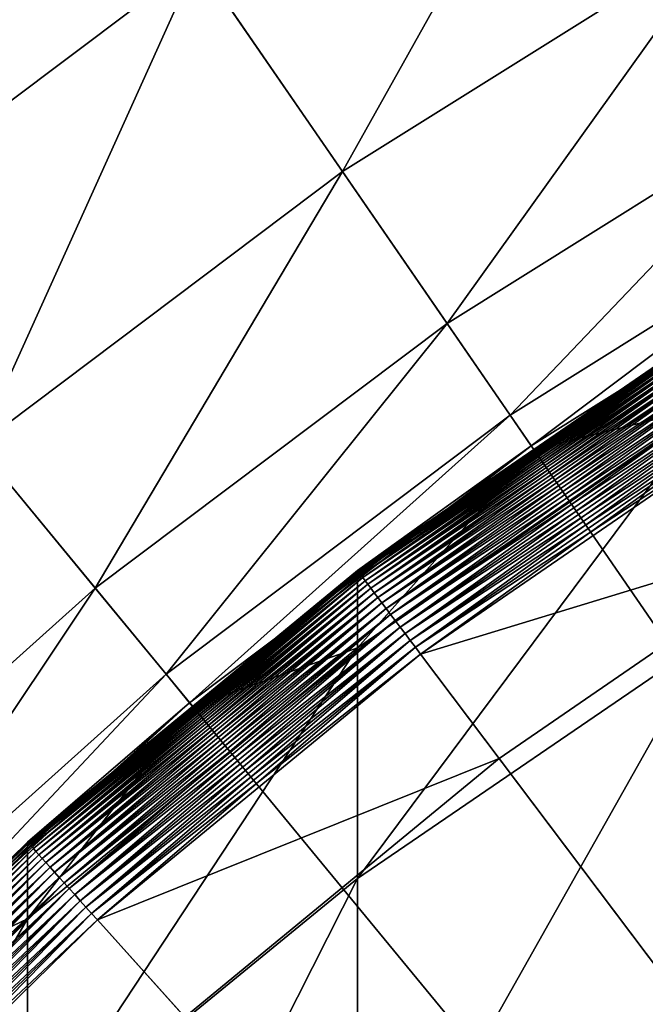
# Model space of a CAD drawing. Extents: x -30 to 73, y -210 to 30.
# Drawn here: x -6 to -5, y 7 to 9 of the extents above; entities that cross this region are included whole.
import ezdxf

# ---------------------------------------------------------------- set-up
doc = ezdxf.new("R2010")
doc.units = 0
doc.header["$MEASUREMENT"] = 0
doc.layers.add('L1', color=7, linetype='Continuous')
doc.layers.add('L4', color=7, linetype='Continuous')

msp = doc.modelspace()

# ---------------------------------------------------------------- linework, layer by layer
at = {"layer": 'L1', "color": 7}
for points in [[(-5.715018, 7.587858, 226.3835), (-5.378682, 7.820021, 226.4), (-5.041573, 8.05106, 226.3835)], [(-5.041573, 8.05106, 226.3835), (-5.713787, 7.586225, 226.3671), (-5.715018, 7.587858, 226.3835)], [(-5.041573, 8.05106, 226.3835), (-5.040488, 8.049327, 226.3671), (-5.713787, 7.586225, 226.3671)], [(-5.040488, 8.049327, 226.3671), (-5.711747, 7.583516, 226.3509), (-5.713787, 7.586225, 226.3671)], [(-5.040488, 8.049327, 226.3671), (-5.038687, 8.046452, 226.3509), (-5.711747, 7.583516, 226.3509)], [(-5.038687, 8.046452, 226.3509), (-5.708909, 7.579748, 226.3351), (-5.711747, 7.583516, 226.3509)], [(-5.038687, 8.046452, 226.3509), (-5.036184, 8.042455, 226.3351), (-5.708909, 7.579748, 226.3351)], [(-5.041935, 7.903558, 309.855), (-5.041935, 8.051638, 304.2), (-5.378682, 7.820021, 304.2)], [(-5.041935, 8.051638, 304.2), (-5.041935, 8.051638, 226.4), (-5.378682, 7.820021, 304.2)], [(-5.378682, 7.820021, 304.2), (-5.041935, 8.051638, 226.4), (-5.378682, 7.820021, 226.4)], [(-5.378682, 7.820021, 226.4), (-5.041935, 8.051638, 226.4), (-5.041573, 8.05106, 226.3835)], [(-5.036184, 8.042455, 226.3351), (-5.705294, 7.574948, 226.3197), (-5.708909, 7.579748, 226.3351)], [(-5.036184, 8.042455, 226.3351), (-5.032995, 8.037361, 226.3197), (-5.705294, 7.574948, 226.3197)], [(-5.032995, 8.037361, 226.3197), (-5.700926, 7.569149, 226.3048), (-5.705294, 7.574948, 226.3197)], [(-5.032995, 8.037361, 226.3197), (-5.029142, 8.031209, 226.3048), (-5.700926, 7.569149, 226.3048)], [(-5.029142, 8.031209, 226.3048), (-5.695836, 7.562391, 226.2906), (-5.700926, 7.569149, 226.3048)], [(-5.029142, 8.031209, 226.3048), (-5.024652, 8.024037, 226.2906), (-5.695836, 7.562391, 226.2906)], [(-5.024652, 8.024037, 226.2906), (-5.690057, 7.554718, 226.2772), (-5.695836, 7.562391, 226.2906)], [(-5.024652, 8.024037, 226.2906), (-5.019553, 8.015896, 226.2772), (-5.690057, 7.554718, 226.2772)], [(-5.019553, 8.015896, 226.2772), (-5.68363, 7.546185, 226.2645), (-5.690057, 7.554718, 226.2772)], [(-5.019553, 8.015896, 226.2772), (-5.013884, 8.006842, 226.2645), (-5.68363, 7.546185, 226.2645)], [(-5.013884, 8.006842, 226.2645), (-5.676597, 7.536848, 226.2529), (-5.68363, 7.546185, 226.2645)], [(-5.013884, 8.006842, 226.2645), (-5.00768, 7.996935, 226.2529), (-5.676597, 7.536848, 226.2529)], [(-5.00768, 7.996935, 226.2529), (-5.669009, 7.526772, 226.2422), (-5.676597, 7.536848, 226.2529)], [(-5.00768, 7.996935, 226.2529), (-5.000986, 7.986245, 226.2422), (-5.669009, 7.526772, 226.2422)], [(-5.000986, 7.986245, 226.2422), (-5.660915, 7.516026, 226.2326), (-5.669009, 7.526772, 226.2422)], [(-5.000986, 7.986245, 226.2422), (-4.993846, 7.974843, 226.2326), (-5.660915, 7.516026, 226.2326)], [(-4.993846, 7.974843, 226.2326), (-5.652372, 7.504683, 226.2241), (-5.660915, 7.516026, 226.2326)], [(-4.993846, 7.974843, 226.2326), (-4.986309, 7.962808, 226.2241), (-5.652372, 7.504683, 226.2241)], [(-4.986309, 7.962808, 226.2241), (-5.643438, 7.492821, 226.2169), (-5.652372, 7.504683, 226.2241)], [(-4.986309, 7.962808, 226.2241), (-4.978428, 7.950221, 226.2169), (-5.643438, 7.492821, 226.2169)], [(-4.978428, 7.950221, 226.2169), (-5.634173, 7.480521, 226.2108), (-5.643438, 7.492821, 226.2169)], [(-4.978428, 7.950221, 226.2169), (-4.970255, 7.93717, 226.2108), (-5.634173, 7.480521, 226.2108)], [(-4.970255, 7.93717, 226.2108), (-5.624642, 7.467866, 226.2061), (-5.634173, 7.480521, 226.2108)], [(-4.970255, 7.93717, 226.2108), (-4.961847, 7.923743, 226.2061), (-5.624642, 7.467866, 226.2061)], [(-4.961847, 7.923743, 226.2061), (-5.614908, 7.454943, 226.2027), (-5.624642, 7.467866, 226.2061)], [(-4.961847, 7.923743, 226.2061), (-4.953261, 7.910031, 226.2027), (-5.614908, 7.454943, 226.2027)], [(-5.041935, 7.903558, 309.855), (-5.378682, 7.820021, 304.2), (-5.715428, 7.440958, 309.8308)], [(-5.041935, 7.459721, 315.4945), (-5.041935, 7.903558, 309.855), (-5.715428, 6.999024, 315.446)], [(-5.715428, 6.999024, 315.446), (-5.041935, 7.903558, 309.855), (-5.715428, 7.440958, 309.8308)], [(-4.953261, 7.910031, 226.2027), (-5.60504, 7.441841, 226.2007), (-5.614908, 7.454943, 226.2027)], [(-4.953261, 7.910031, 226.2027), (-4.944555, 7.896128, 226.2007), (-5.60504, 7.441841, 226.2007)], [(-4.944555, 7.896128, 226.2007), (-5.595104, 7.428648, 226.2), (-5.60504, 7.441841, 226.2007)], [(-4.944555, 7.896128, 226.2007), (-4.935789, 7.88213, 226.2), (-5.595104, 7.428648, 226.2)], [(-4.803107, 7.670245, 226.2), (-5.595104, 7.428648, 226.2), (-4.935789, 7.88213, 226.2)], [(-5.378682, 7.820021, 304.2), (-5.715428, 7.588404, 304.2), (-5.715428, 7.440958, 309.8308)], [(-5.378682, 7.820021, 304.2), (-5.378682, 7.820021, 226.4), (-5.715428, 7.588404, 304.2)], [(-5.715428, 7.588404, 304.2), (-5.378682, 7.820021, 226.4), (-5.715428, 7.588404, 226.4)], [(-5.715018, 7.587858, 226.3835), (-5.715428, 7.588404, 226.4), (-5.378682, 7.820021, 226.4)], [(-5.444698, 7.228953, 226.2), (-5.595104, 7.428648, 226.2), (-4.803107, 7.670245, 226.2)], [(-4.803107, 7.670245, 226.2), (-4.803107, 7.670245, 224.2), (-5.444698, 7.228953, 224.2)], [(-4.803107, 7.670245, 226.2), (-5.444698, 7.228953, 224.2), (-5.444698, 7.228953, 226.2)], [(0, 0, 224.2), (-5.444698, 7.228953, 224.2), (-4.803107, 7.670245, 224.2)], [(-6.34615, 7.068479, 226.3835), (-6.031018, 7.328696, 226.4), (-5.715018, 7.587858, 226.3835)], [(-5.715018, 7.587858, 226.3835), (-6.344785, 7.066958, 226.3671), (-6.34615, 7.068479, 226.3835)], [(-5.715018, 7.587858, 226.3835), (-5.713787, 7.586225, 226.3671), (-6.344785, 7.066958, 226.3671)], [(-5.713787, 7.586225, 226.3671), (-6.342518, 7.064434, 226.3509), (-6.344785, 7.066958, 226.3671)], [(-5.713787, 7.586225, 226.3671), (-5.711747, 7.583516, 226.3509), (-6.342518, 7.064434, 226.3509)], [(-5.711747, 7.583516, 226.3509), (-6.339367, 7.060924, 226.3351), (-6.342518, 7.064434, 226.3509)], [(-5.711747, 7.583516, 226.3509), (-5.708909, 7.579748, 226.3351), (-6.339367, 7.060924, 226.3351)], [(-5.708909, 7.579748, 226.3351), (-6.335353, 7.056453, 226.3197), (-6.339367, 7.060924, 226.3351)], [(-5.708909, 7.579748, 226.3351), (-5.705294, 7.574948, 226.3197), (-6.335353, 7.056453, 226.3197)], [(-5.705294, 7.574948, 226.3197), (-6.330503, 7.051051, 226.3048), (-6.335353, 7.056453, 226.3197)], [(-5.705294, 7.574948, 226.3197), (-5.700926, 7.569149, 226.3048), (-6.330503, 7.051051, 226.3048)], [(-5.715428, 7.440958, 309.8308), (-5.715428, 7.588404, 304.2), (-6.031018, 7.328696, 304.2)], [(-5.715428, 7.588404, 304.2), (-5.715428, 7.588404, 226.4), (-6.031018, 7.328696, 304.2)], [(-6.031018, 7.328696, 304.2), (-5.715428, 7.588404, 226.4), (-6.031018, 7.328696, 226.4)], [(-6.031018, 7.328696, 226.4), (-5.715428, 7.588404, 226.4), (-5.715018, 7.587858, 226.3835)], [(-5.700926, 7.569149, 226.3048), (-6.32485, 7.044754, 226.2906), (-6.330503, 7.051051, 226.3048)], [(-5.700926, 7.569149, 226.3048), (-5.695836, 7.562391, 226.2906), (-6.32485, 7.044754, 226.2906)], [(-5.695836, 7.562391, 226.2906), (-6.318433, 7.037607, 226.2772), (-6.32485, 7.044754, 226.2906)], [(-5.695836, 7.562391, 226.2906), (-5.690057, 7.554718, 226.2772), (-6.318433, 7.037607, 226.2772)], [(-5.690057, 7.554718, 226.2772), (-6.311296, 7.029658, 226.2645), (-6.318433, 7.037607, 226.2772)], [(-5.690057, 7.554718, 226.2772), (-5.68363, 7.546185, 226.2645), (-6.311296, 7.029658, 226.2645)], [(-5.68363, 7.546185, 226.2645), (-6.303487, 7.02096, 226.2529), (-6.311296, 7.029658, 226.2645)], [(-5.68363, 7.546185, 226.2645), (-5.676597, 7.536848, 226.2529), (-6.303487, 7.02096, 226.2529)], [(-5.676597, 7.536848, 226.2529), (-6.295061, 7.011574, 226.2422), (-6.303487, 7.02096, 226.2529)], [(-5.676597, 7.536848, 226.2529), (-5.669009, 7.526772, 226.2422), (-6.295061, 7.011574, 226.2422)], [(-5.669009, 7.526772, 226.2422), (-6.286073, 7.001564, 226.2326), (-6.295061, 7.011574, 226.2422)], [(-5.669009, 7.526772, 226.2422), (-5.660915, 7.516026, 226.2326), (-6.286073, 7.001564, 226.2326)], [(-5.660915, 7.516026, 226.2326), (-6.276587, 6.990998, 226.2241), (-6.286073, 7.001564, 226.2326)], [(-5.660915, 7.516026, 226.2326), (-5.652372, 7.504683, 226.2241), (-6.276587, 6.990998, 226.2241)], [(-5.652372, 7.504683, 226.2241), (-6.266666, 6.979947, 226.2169), (-6.276587, 6.990998, 226.2241)], [(-5.652372, 7.504683, 226.2241), (-5.643438, 7.492821, 226.2169), (-6.266666, 6.979947, 226.2169)], [(-5.643438, 7.492821, 226.2169), (-6.256378, 6.968488, 226.2108), (-6.266666, 6.979947, 226.2169)], [(-5.643438, 7.492821, 226.2169), (-5.634173, 7.480521, 226.2108), (-6.256378, 6.968488, 226.2108)], [(-5.634173, 7.480521, 226.2108), (-6.245794, 6.9567, 226.2061), (-6.256378, 6.968488, 226.2108)], [(-5.634173, 7.480521, 226.2108), (-5.624642, 7.467866, 226.2061), (-6.245794, 6.9567, 226.2061)], [(-5.624642, 7.467866, 226.2061), (-6.234986, 6.944662, 226.2027), (-6.245794, 6.9567, 226.2061)], [(-5.624642, 7.467866, 226.2061), (-5.614908, 7.454943, 226.2027), (-6.234986, 6.944662, 226.2027)], [(-5.614908, 7.454943, 226.2027), (-6.224027, 6.932456, 226.2007), (-6.234986, 6.944662, 226.2027)], [(-5.614908, 7.454943, 226.2027), (-5.60504, 7.441841, 226.2007), (-6.224027, 6.932456, 226.2007)], [(-5.60504, 7.441841, 226.2007), (-6.212994, 6.920167, 226.2), (-6.224027, 6.932456, 226.2007)], [(-5.60504, 7.441841, 226.2007), (-5.595104, 7.428648, 226.2), (-6.212994, 6.920167, 226.2)], [(-5.041935, 6.721344, 321.103), (-5.041935, 7.459721, 315.4945), (-5.715428, 6.263812, 321.0305)], [(-5.715428, 6.263812, 321.0305), (-5.041935, 7.459721, 315.4945), (-5.715428, 6.999024, 315.446)], [(-5.715428, 7.440958, 309.8308), (-6.031018, 7.328696, 304.2), (-6.346607, 6.922253, 309.8036)], [(-5.715428, 6.999024, 315.446), (-5.715428, 7.440958, 309.8308), (-6.346607, 6.482452, 315.3917)], [(-6.346607, 6.482452, 315.3917), (-5.715428, 7.440958, 309.8308), (-6.346607, 6.922253, 309.8036)], [(-5.444698, 7.228953, 226.2), (-6.212994, 6.920167, 226.2), (-5.595104, 7.428648, 226.2)], [(-6.031018, 7.328696, 304.2), (-6.346607, 7.068987, 304.2), (-6.346607, 6.922253, 309.8036)], [(-6.031018, 7.328696, 304.2), (-6.031018, 7.328696, 226.4), (-6.346607, 7.068987, 304.2)], [(-6.346607, 7.068987, 304.2), (-6.031018, 7.328696, 226.4), (-6.346607, 7.068987, 226.4)], [(-6.34615, 7.068479, 226.3835), (-6.346607, 7.068987, 226.4), (-6.031018, 7.328696, 226.4)], [(-6.045978, 6.734141, 226.2), (-6.212994, 6.920167, 226.2), (-5.444698, 7.228953, 226.2)], [(-5.444698, 7.228953, 226.2), (-5.444698, 7.228953, 224.2), (-6.045978, 6.734141, 224.2)], [(-5.444698, 7.228953, 226.2), (-6.045978, 6.734141, 224.2), (-6.045978, 6.734141, 226.2)], [(0, 0, 224.2), (-6.045978, 6.734141, 224.2), (-5.444698, 7.228953, 224.2)], [(-6.930298, 6.496768, 226.3835), (-6.638702, 6.783111, 226.4), (-6.34615, 7.068479, 226.3835)], [(-6.34615, 7.068479, 226.3835), (-6.928807, 6.495369, 226.3671), (-6.930298, 6.496768, 226.3835)], [(-6.34615, 7.068479, 226.3835), (-6.344785, 7.066958, 226.3671), (-6.928807, 6.495369, 226.3671)], [(-6.344785, 7.066958, 226.3671), (-6.926332, 6.493049, 226.3509), (-6.928807, 6.495369, 226.3671)], [(-6.344785, 7.066958, 226.3671), (-6.342518, 7.064434, 226.3509), (-6.926332, 6.493049, 226.3509)], [(-6.346607, 6.922253, 309.8036), (-6.346607, 7.068987, 304.2), (-6.638702, 6.783111, 304.2)], [(-6.346607, 7.068987, 304.2), (-6.346607, 7.068987, 226.4), (-6.638702, 6.783111, 304.2)], [(-6.638702, 6.783111, 304.2), (-6.346607, 7.068987, 226.4), (-6.638702, 6.783111, 226.4)], [(-6.638702, 6.783111, 226.4), (-6.346607, 7.068987, 226.4), (-6.34615, 7.068479, 226.3835)], [(-6.342518, 7.064434, 226.3509), (-6.922891, 6.489823, 226.3351), (-6.926332, 6.493049, 226.3509)], [(-6.342518, 7.064434, 226.3509), (-6.339367, 7.060924, 226.3351), (-6.922891, 6.489823, 226.3351)], [(-6.339367, 7.060924, 226.3351), (-6.918507, 6.485714, 226.3197), (-6.922891, 6.489823, 226.3351)], [(-6.339367, 7.060924, 226.3351), (-6.335353, 7.056453, 226.3197), (-6.918507, 6.485714, 226.3197)], [(-6.335353, 7.056453, 226.3197), (-6.913211, 6.480748, 226.3048), (-6.918507, 6.485714, 226.3197)], [(-6.335353, 7.056453, 226.3197), (-6.330503, 7.051051, 226.3048), (-6.913211, 6.480748, 226.3048)], [(-6.330503, 7.051051, 226.3048), (-6.907037, 6.474962, 226.2906), (-6.913211, 6.480748, 226.3048)], [(-6.330503, 7.051051, 226.3048), (-6.32485, 7.044754, 226.2906), (-6.907037, 6.474962, 226.2906)], [(-6.32485, 7.044754, 226.2906), (-6.90003, 6.468392, 226.2772), (-6.907037, 6.474962, 226.2906)], [(-6.32485, 7.044754, 226.2906), (-6.318433, 7.037607, 226.2772), (-6.90003, 6.468392, 226.2772)], [(-6.318433, 7.037607, 226.2772), (-6.892236, 6.461086, 226.2645), (-6.90003, 6.468392, 226.2772)], [(-6.318433, 7.037607, 226.2772), (-6.311296, 7.029658, 226.2645), (-6.892236, 6.461086, 226.2645)], [(-6.311296, 7.029658, 226.2645), (-6.883708, 6.453092, 226.2529), (-6.892236, 6.461086, 226.2645)], [(-6.311296, 7.029658, 226.2645), (-6.303487, 7.02096, 226.2529), (-6.883708, 6.453092, 226.2529)], [(-6.303487, 7.02096, 226.2529), (-6.874506, 6.444465, 226.2422), (-6.883708, 6.453092, 226.2529)], [(-6.303487, 7.02096, 226.2529), (-6.295061, 7.011574, 226.2422), (-6.874506, 6.444465, 226.2422)], [(-6.295061, 7.011574, 226.2422), (-6.864691, 6.435264, 226.2326), (-6.874506, 6.444465, 226.2422)], [(-6.295061, 7.011574, 226.2422), (-6.286073, 7.001564, 226.2326), (-6.864691, 6.435264, 226.2326)], [(-6.286073, 7.001564, 226.2326), (-6.854332, 6.425553, 226.2241), (-6.864691, 6.435264, 226.2326)], [(-6.286073, 7.001564, 226.2326), (-6.276587, 6.990998, 226.2241), (-6.854332, 6.425553, 226.2241)], [(-6.276587, 6.990998, 226.2241), (-6.843497, 6.415396, 226.2169), (-6.854332, 6.425553, 226.2241)], [(-6.276587, 6.990998, 226.2241), (-6.266666, 6.979947, 226.2169), (-6.843497, 6.415396, 226.2169)], [(-5.715428, 6.263812, 321.0305), (-5.715428, 6.999024, 315.446), (-6.346607, 5.750791, 320.9493)], [(-6.346607, 5.750791, 320.9493), (-5.715428, 6.999024, 315.446), (-6.346607, 6.482452, 315.3917)], [(-6.266666, 6.979947, 226.2169), (-6.832263, 6.404864, 226.2108), (-6.843497, 6.415396, 226.2169)], [(-6.266666, 6.979947, 226.2169), (-6.256378, 6.968488, 226.2108), (-6.832263, 6.404864, 226.2108)], [(-6.256378, 6.968488, 226.2108), (-6.820704, 6.394029, 226.2061), (-6.832263, 6.404864, 226.2108)], [(-6.256378, 6.968488, 226.2108), (-6.245794, 6.9567, 226.2061), (-6.820704, 6.394029, 226.2061)], [(-6.245794, 6.9567, 226.2061), (-6.808902, 6.382965, 226.2027), (-6.820704, 6.394029, 226.2061)], [(-6.245794, 6.9567, 226.2061), (-6.234986, 6.944662, 226.2027), (-6.808902, 6.382965, 226.2027)], [(-6.234986, 6.944662, 226.2027), (-6.796935, 6.371746, 226.2007), (-6.808902, 6.382965, 226.2027)], [(-6.234986, 6.944662, 226.2027), (-6.224027, 6.932456, 226.2007), (-6.796935, 6.371746, 226.2007)], [(-6.346607, 6.922253, 309.8036), (-6.638702, 6.783111, 304.2), (-6.930797, 6.351284, 309.7736)], [(-6.346607, 6.482452, 315.3917), (-6.346607, 6.922253, 309.8036), (-6.930797, 5.913831, 315.332)], [(-6.930797, 5.913831, 315.332), (-6.346607, 6.922253, 309.8036), (-6.930797, 6.351284, 309.7736)], [(-6.224027, 6.932456, 226.2007), (-6.784885, 6.360451, 226.2), (-6.796935, 6.371746, 226.2007)], [(-6.224027, 6.932456, 226.2007), (-6.212994, 6.920167, 226.2), (-6.784885, 6.360451, 226.2)], [(-6.045978, 6.734141, 226.2), (-6.784885, 6.360451, 226.2), (-6.212994, 6.920167, 226.2)]]:
    msp.add_3dface(points, dxfattribs=at)
at = {"layer": 'L4', "color": 7}
for points in [[(-7.660599, 29.00543), (-5.138794, 29.5566), (0, 0)], [(0, 0), (-10.12569, 28.23952), (-7.660599, 29.00543)], [(0, 0), (-12.51581, 27.26453), (-10.12569, 28.23952)], [(-14.81327, 26.08768), (-12.51581, 27.26453), (0, 0)], [(0, 0), (-17.00105, 24.71769), (-14.81327, 26.08768)], [(0, 0), (-19.06297, 23.1647), (-17.00105, 24.71769)], [(-20.98375, 21.4402), (-19.06297, 23.1647), (0, 0)], [(0, 0), (-22.74917, 19.55697), (-20.98375, 21.4402)], [(0, 0), (-24.34617, 17.52895), (-22.74917, 19.55697)], [(-25.76292, 15.37114), (-24.34617, 17.52895), (0, 0)], [(0, 0), (-26.98893, 13.09954), (-25.76292, 15.37114)], [(0, 0), (-28.01512, 10.73095), (-26.98893, 13.09954)], [(-28.83389, 8.282909), (-28.01512, 10.73095), (0, 0)], [(-6.376398, 9.270593, 216.4222), (-6.752931, 8.205941, 217.9659), (-6.02251, 8.756078, 217.9659)], [(-6.02251, 8.756078, 217.9659), (-5.744551, 8.351956, 219.5573), (-5.247502, 9.241388, 217.9659)], [(-5.247502, 9.241388, 217.9659), (-5.744551, 8.351956, 219.5573), (-5.005312, 8.814868, 219.5573)], [(-5.744551, 8.351956, 219.5573), (-5.544549, 8.061173, 221.1847), (-5.005312, 8.814868, 219.5573)], [(-5.005312, 8.814868, 219.5573), (-5.544549, 8.061173, 221.1847), (-4.831047, 8.507969, 221.1847)], [(-6.752931, 8.205941, 217.9659), (-6.44126, 7.827209, 219.5573), (-6.02251, 8.756078, 217.9659)], [(-6.02251, 8.756078, 217.9659), (-6.44126, 7.827209, 219.5573), (-5.744551, 8.351956, 219.5573)], [(-5.544549, 8.061173, 221.1847), (-5.423961, 7.885852, 222.8363), (-4.831047, 8.507969, 221.1847)], [(-4.831047, 8.507969, 221.1847), (-5.423961, 7.885852, 222.8363), (-4.725976, 8.322929, 222.8363)], [(-6.44126, 7.827209, 219.5573), (-6.217001, 7.554696, 221.1847), (-5.744551, 8.351956, 219.5573)], [(-5.744551, 8.351956, 219.5573), (-6.217001, 7.554696, 221.1847), (-5.544549, 8.061173, 221.1847)], [(-5.423961, 7.885852, 222.8363), (-5.383667, 7.827269, 224.5), (-4.725976, 8.322929, 222.8363)], [(-4.725976, 8.322929, 222.8363), (-5.383667, 7.827269, 224.5), (-4.690868, 8.261099, 224.5)], [(0, 0), (-29.43919, 5.773548), (-28.83389, 8.282909)], [(-4.690868, 8.261099, 224.5), (-5.383667, 7.827269, 224.5), (-5.378682, 7.820021, 224.8)], [(-5.378682, 7.820021, 224.8), (-5.041935, 8.051638, 224.8), (-4.690868, 8.261099, 224.5)], [(-6.217001, 7.554696, 221.1847), (-6.081788, 7.39039, 222.8363), (-5.544549, 8.061173, 221.1847)], [(-5.544549, 8.061173, 221.1847), (-6.081788, 7.39039, 222.8363), (-5.423961, 7.885852, 222.8363)], [(-5.715018, 7.587858, 224.8165), (-5.040488, 8.049327, 224.8329), (-5.041573, 8.05106, 224.8165)], [(-5.715018, 7.587858, 224.8165), (-5.041573, 8.05106, 224.8165), (-5.378682, 7.820021, 224.8)], [(-5.713787, 7.586225, 224.8329), (-5.040488, 8.049327, 224.8329), (-5.715018, 7.587858, 224.8165)], [(-5.713787, 7.586225, 224.8329), (-5.038687, 8.046452, 224.8491), (-5.040488, 8.049327, 224.8329)], [(-5.711747, 7.583516, 224.8491), (-5.038687, 8.046452, 224.8491), (-5.713787, 7.586225, 224.8329)], [(-5.711747, 7.583516, 224.8491), (-5.036184, 8.042455, 224.8649), (-5.038687, 8.046452, 224.8491)], [(-5.378682, 7.820021, 224.8), (-5.041573, 8.05106, 224.8165), (-5.041935, 8.051638, 224.8)], [(-5.708909, 7.579748, 224.8649), (-5.036184, 8.042455, 224.8649), (-5.711747, 7.583516, 224.8491)], [(-5.708909, 7.579748, 224.8649), (-5.032995, 8.037361, 224.8803), (-5.036184, 8.042455, 224.8649)], [(-5.705294, 7.574948, 224.8803), (-5.032995, 8.037361, 224.8803), (-5.708909, 7.579748, 224.8649)], [(-5.705294, 7.574948, 224.8803), (-5.029142, 8.031209, 224.8952), (-5.032995, 8.037361, 224.8803)], [(-5.700926, 7.569149, 224.8952), (-5.029142, 8.031209, 224.8952), (-5.705294, 7.574948, 224.8803)], [(-5.700926, 7.569149, 224.8952), (-5.024652, 8.024037, 224.9094), (-5.029142, 8.031209, 224.8952)], [(-5.695836, 7.562391, 224.9094), (-5.024652, 8.024037, 224.9094), (-5.700926, 7.569149, 224.8952)], [(-5.695836, 7.562391, 224.9094), (-5.019553, 8.015896, 224.9228), (-5.024652, 8.024037, 224.9094)], [(-5.690057, 7.554718, 224.9228), (-5.019553, 8.015896, 224.9228), (-5.695836, 7.562391, 224.9094)], [(-5.690057, 7.554718, 224.9228), (-5.013884, 8.006842, 224.9355), (-5.019553, 8.015896, 224.9228)], [(-5.68363, 7.546185, 224.9355), (-5.013884, 8.006842, 224.9355), (-5.690057, 7.554718, 224.9228)], [(-5.68363, 7.546185, 224.9355), (-5.00768, 7.996935, 224.9471), (-5.013884, 8.006842, 224.9355)], [(-5.676597, 7.536848, 224.9471), (-5.00768, 7.996935, 224.9471), (-5.68363, 7.546185, 224.9355)], [(-5.676597, 7.536848, 224.9471), (-5.000986, 7.986245, 224.9578), (-5.00768, 7.996935, 224.9471)], [(-5.669009, 7.526772, 224.9578), (-5.000986, 7.986245, 224.9578), (-5.676597, 7.536848, 224.9471)], [(-5.669009, 7.526772, 224.9578), (-4.993846, 7.974843, 224.9674), (-5.000986, 7.986245, 224.9578)], [(-5.660915, 7.516026, 224.9674), (-4.993846, 7.974843, 224.9674), (-5.669009, 7.526772, 224.9578)], [(-5.660915, 7.516026, 224.9674), (-4.986309, 7.962808, 224.9759), (-4.993846, 7.974843, 224.9674)], [(-5.652372, 7.504683, 224.9759), (-4.986309, 7.962808, 224.9759), (-5.660915, 7.516026, 224.9674)], [(-5.652372, 7.504683, 224.9759), (-4.978428, 7.950221, 224.9832), (-4.986309, 7.962808, 224.9759)], [(-5.643438, 7.492821, 224.9832), (-4.978428, 7.950221, 224.9832), (-5.652372, 7.504683, 224.9759)], [(-5.643438, 7.492821, 224.9832), (-4.970255, 7.93717, 224.9892), (-4.978428, 7.950221, 224.9832)], [(-5.634173, 7.480521, 224.9892), (-4.970255, 7.93717, 224.9892), (-5.643438, 7.492821, 224.9832)], [(-5.634173, 7.480521, 224.9892), (-4.961847, 7.923743, 224.9939), (-4.970255, 7.93717, 224.9892)], [(-5.624642, 7.467866, 224.9939), (-4.961847, 7.923743, 224.9939), (-5.634173, 7.480521, 224.9892)], [(-5.624642, 7.467866, 224.9939), (-4.953261, 7.910031, 224.9973), (-4.961847, 7.923743, 224.9939)], [(-5.614908, 7.454943, 224.9973), (-4.953261, 7.910031, 224.9973), (-5.624642, 7.467866, 224.9939)], [(-5.614908, 7.454943, 224.9973), (-4.944555, 7.896128, 224.9993), (-4.953261, 7.910031, 224.9973)], [(-5.60504, 7.441841, 224.9993), (-4.944555, 7.896128, 224.9993), (-5.614908, 7.454943, 224.9973)], [(-5.60504, 7.441841, 224.9993), (-4.935789, 7.88213, 225), (-4.944555, 7.896128, 224.9993)], [(-6.081788, 7.39039, 222.8363), (-6.036607, 7.335488, 224.5), (-5.423961, 7.885852, 222.8363)], [(-5.423961, 7.885852, 222.8363), (-6.036607, 7.335488, 224.5), (-5.383667, 7.827269, 224.5)], [(-5.595104, 7.428648, 225), (-4.935789, 7.88213, 225), (-5.60504, 7.441841, 224.9993)], [(-4.935789, 7.88213, 225), (-5.595104, 7.428648, 225), (0, 0, 225)], [(-6.44126, 7.827209, 219.5573), (-6.843424, 6.992287, 221.1847), (-6.217001, 7.554696, 221.1847)], [(-6.036607, 7.335488, 224.5), (-6.031018, 7.328696, 224.8), (-5.383667, 7.827269, 224.5)], [(-5.383667, 7.827269, 224.5), (-6.031018, 7.328696, 224.8), (-5.715428, 7.588404, 224.8)], [(-5.383667, 7.827269, 224.5), (-5.715428, 7.588404, 224.8), (-5.378682, 7.820021, 224.8)], [(-5.378682, 7.820021, 224.8), (-5.715428, 7.588404, 224.8), (-5.715018, 7.587858, 224.8165)], [(-6.34615, 7.068479, 224.8165), (-5.713787, 7.586225, 224.8329), (-5.715018, 7.587858, 224.8165)], [(-6.34615, 7.068479, 224.8165), (-5.715018, 7.587858, 224.8165), (-6.031018, 7.328696, 224.8)], [(-6.344785, 7.066958, 224.8329), (-5.713787, 7.586225, 224.8329), (-6.34615, 7.068479, 224.8165)], [(-6.344785, 7.066958, 224.8329), (-5.711747, 7.583516, 224.8491), (-5.713787, 7.586225, 224.8329)], [(-6.342518, 7.064434, 224.8491), (-5.711747, 7.583516, 224.8491), (-6.344785, 7.066958, 224.8329)], [(-6.342518, 7.064434, 224.8491), (-5.708909, 7.579748, 224.8649), (-5.711747, 7.583516, 224.8491)], [(-6.339367, 7.060924, 224.8649), (-5.708909, 7.579748, 224.8649), (-6.342518, 7.064434, 224.8491)], [(-6.339367, 7.060924, 224.8649), (-5.705294, 7.574948, 224.8803), (-5.708909, 7.579748, 224.8649)], [(-6.335353, 7.056453, 224.8803), (-5.705294, 7.574948, 224.8803), (-6.339367, 7.060924, 224.8649)], [(-6.335353, 7.056453, 224.8803), (-5.700926, 7.569149, 224.8952), (-5.705294, 7.574948, 224.8803)], [(-6.031018, 7.328696, 224.8), (-5.715018, 7.587858, 224.8165), (-5.715428, 7.588404, 224.8)], [(-6.843424, 6.992287, 221.1847), (-6.694587, 6.840212, 222.8363), (-6.217001, 7.554696, 221.1847)], [(-6.217001, 7.554696, 221.1847), (-6.694587, 6.840212, 222.8363), (-6.081788, 7.39039, 222.8363)], [(-6.330503, 7.051051, 224.8952), (-5.700926, 7.569149, 224.8952), (-6.335353, 7.056453, 224.8803)], [(-6.330503, 7.051051, 224.8952), (-5.695836, 7.562391, 224.9094), (-5.700926, 7.569149, 224.8952)], [(-6.32485, 7.044754, 224.9094), (-5.695836, 7.562391, 224.9094), (-6.330503, 7.051051, 224.8952)], [(-6.32485, 7.044754, 224.9094), (-5.690057, 7.554718, 224.9228), (-5.695836, 7.562391, 224.9094)], [(-6.318433, 7.037607, 224.9228), (-5.690057, 7.554718, 224.9228), (-6.32485, 7.044754, 224.9094)], [(-6.318433, 7.037607, 224.9228), (-5.68363, 7.546185, 224.9355), (-5.690057, 7.554718, 224.9228)], [(-6.311296, 7.029658, 224.9355), (-5.68363, 7.546185, 224.9355), (-6.318433, 7.037607, 224.9228)], [(-6.311296, 7.029658, 224.9355), (-5.676597, 7.536848, 224.9471), (-5.68363, 7.546185, 224.9355)], [(-6.303487, 7.02096, 224.9471), (-5.676597, 7.536848, 224.9471), (-6.311296, 7.029658, 224.9355)], [(-6.303487, 7.02096, 224.9471), (-5.669009, 7.526772, 224.9578), (-5.676597, 7.536848, 224.9471)], [(-6.295061, 7.011574, 224.9578), (-5.669009, 7.526772, 224.9578), (-6.303487, 7.02096, 224.9471)], [(-6.295061, 7.011574, 224.9578), (-5.660915, 7.516026, 224.9674), (-5.669009, 7.526772, 224.9578)], [(-6.286073, 7.001564, 224.9674), (-5.660915, 7.516026, 224.9674), (-6.295061, 7.011574, 224.9578)], [(-6.286073, 7.001564, 224.9674), (-5.652372, 7.504683, 224.9759), (-5.660915, 7.516026, 224.9674)], [(-6.276587, 6.990998, 224.9759), (-5.652372, 7.504683, 224.9759), (-6.286073, 7.001564, 224.9674)], [(-6.276587, 6.990998, 224.9759), (-5.643438, 7.492821, 224.9832), (-5.652372, 7.504683, 224.9759)], [(-6.266666, 6.979947, 224.9832), (-5.643438, 7.492821, 224.9832), (-6.276587, 6.990998, 224.9759)], [(-6.266666, 6.979947, 224.9832), (-5.634173, 7.480521, 224.9892), (-5.643438, 7.492821, 224.9832)], [(-6.256378, 6.968488, 224.9892), (-5.634173, 7.480521, 224.9892), (-6.266666, 6.979947, 224.9832)], [(-6.256378, 6.968488, 224.9892), (-5.624642, 7.467866, 224.9939), (-5.634173, 7.480521, 224.9892)], [(-6.245794, 6.9567, 224.9939), (-5.624642, 7.467866, 224.9939), (-6.256378, 6.968488, 224.9892)], [(-6.245794, 6.9567, 224.9939), (-5.614908, 7.454943, 224.9973), (-5.624642, 7.467866, 224.9939)], [(-6.234986, 6.944662, 224.9973), (-5.614908, 7.454943, 224.9973), (-6.245794, 6.9567, 224.9939)], [(-6.234986, 6.944662, 224.9973), (-5.60504, 7.441841, 224.9993), (-5.614908, 7.454943, 224.9973)], [(-6.224027, 6.932456, 224.9993), (-5.60504, 7.441841, 224.9993), (-6.234986, 6.944662, 224.9973)], [(-6.224027, 6.932456, 224.9993), (-5.595104, 7.428648, 225), (-5.60504, 7.441841, 224.9993)], [(-6.212994, 6.920167, 225), (-5.595104, 7.428648, 225), (-6.224027, 6.932456, 224.9993)], [(0, 0, 225), (-5.595104, 7.428648, 225), (-6.212994, 6.920167, 225)], [(-6.694587, 6.840212, 222.8363), (-6.644854, 6.789397, 224.5), (-6.081788, 7.39039, 222.8363)], [(-6.081788, 7.39039, 222.8363), (-6.644854, 6.789397, 224.5), (-6.036607, 7.335488, 224.5)], [(-6.036607, 7.335488, 224.5), (-6.644854, 6.789397, 224.5), (-6.638702, 6.783111, 224.8)], [(-6.638702, 6.783111, 224.8), (-6.346607, 7.068987, 224.8), (-6.036607, 7.335488, 224.5)], [(-6.036607, 7.335488, 224.5), (-6.346607, 7.068987, 224.8), (-6.031018, 7.328696, 224.8)], [(-6.031018, 7.328696, 224.8), (-6.346607, 7.068987, 224.8), (-6.34615, 7.068479, 224.8165)], [(-6.930298, 6.496768, 224.8165), (-6.344785, 7.066958, 224.8329), (-6.34615, 7.068479, 224.8165)], [(-6.930298, 6.496768, 224.8165), (-6.34615, 7.068479, 224.8165), (-6.638702, 6.783111, 224.8)], [(-6.928807, 6.495369, 224.8329), (-6.344785, 7.066958, 224.8329), (-6.930298, 6.496768, 224.8165)], [(-6.928807, 6.495369, 224.8329), (-6.342518, 7.064434, 224.8491), (-6.344785, 7.066958, 224.8329)], [(-6.638702, 6.783111, 224.8), (-6.34615, 7.068479, 224.8165), (-6.346607, 7.068987, 224.8)], [(-6.926332, 6.493049, 224.8491), (-6.342518, 7.064434, 224.8491), (-6.928807, 6.495369, 224.8329)], [(-6.926332, 6.493049, 224.8491), (-6.339367, 7.060924, 224.8649), (-6.342518, 7.064434, 224.8491)], [(-6.922891, 6.489823, 224.8649), (-6.339367, 7.060924, 224.8649), (-6.926332, 6.493049, 224.8491)], [(-6.922891, 6.489823, 224.8649), (-6.335353, 7.056453, 224.8803), (-6.339367, 7.060924, 224.8649)], [(-6.918507, 6.485714, 224.8803), (-6.335353, 7.056453, 224.8803), (-6.922891, 6.489823, 224.8649)], [(-6.918507, 6.485714, 224.8803), (-6.330503, 7.051051, 224.8952), (-6.335353, 7.056453, 224.8803)], [(-6.913211, 6.480748, 224.8952), (-6.330503, 7.051051, 224.8952), (-6.918507, 6.485714, 224.8803)], [(-6.913211, 6.480748, 224.8952), (-6.32485, 7.044754, 224.9094), (-6.330503, 7.051051, 224.8952)], [(-6.907037, 6.474962, 224.9094), (-6.32485, 7.044754, 224.9094), (-6.913211, 6.480748, 224.8952)], [(-6.907037, 6.474962, 224.9094), (-6.318433, 7.037607, 224.9228), (-6.32485, 7.044754, 224.9094)], [(-6.90003, 6.468392, 224.9228), (-6.318433, 7.037607, 224.9228), (-6.907037, 6.474962, 224.9094)], [(-6.90003, 6.468392, 224.9228), (-6.311296, 7.029658, 224.9355), (-6.318433, 7.037607, 224.9228)], [(-6.892236, 6.461086, 224.9355), (-6.311296, 7.029658, 224.9355), (-6.90003, 6.468392, 224.9228)], [(-6.892236, 6.461086, 224.9355), (-6.303487, 7.02096, 224.9471), (-6.311296, 7.029658, 224.9355)], [(-6.883708, 6.453092, 224.9471), (-6.303487, 7.02096, 224.9471), (-6.892236, 6.461086, 224.9355)], [(-6.883708, 6.453092, 224.9471), (-6.295061, 7.011574, 224.9578), (-6.303487, 7.02096, 224.9471)], [(-6.874506, 6.444465, 224.9578), (-6.295061, 7.011574, 224.9578), (-6.883708, 6.453092, 224.9471)], [(-6.874506, 6.444465, 224.9578), (-6.286073, 7.001564, 224.9674), (-6.295061, 7.011574, 224.9578)], [(-6.864691, 6.435264, 224.9674), (-6.286073, 7.001564, 224.9674), (-6.874506, 6.444465, 224.9578)], [(-6.864691, 6.435264, 224.9674), (-6.276587, 6.990998, 224.9759), (-6.286073, 7.001564, 224.9674)], [(-6.854332, 6.425553, 224.9759), (-6.276587, 6.990998, 224.9759), (-6.864691, 6.435264, 224.9674)], [(-6.854332, 6.425553, 224.9759), (-6.266666, 6.979947, 224.9832), (-6.276587, 6.990998, 224.9759)], [(-6.843497, 6.415396, 224.9832), (-6.266666, 6.979947, 224.9832), (-6.854332, 6.425553, 224.9759)], [(-6.843497, 6.415396, 224.9832), (-6.256378, 6.968488, 224.9892), (-6.266666, 6.979947, 224.9832)], [(-6.832263, 6.404864, 224.9892), (-6.256378, 6.968488, 224.9892), (-6.843497, 6.415396, 224.9832)], [(-6.832263, 6.404864, 224.9892), (-6.245794, 6.9567, 224.9939), (-6.256378, 6.968488, 224.9892)], [(-6.820704, 6.394029, 224.9939), (-6.245794, 6.9567, 224.9939), (-6.832263, 6.404864, 224.9892)], [(-6.820704, 6.394029, 224.9939), (-6.234986, 6.944662, 224.9973), (-6.245794, 6.9567, 224.9939)], [(-6.808902, 6.382965, 224.9973), (-6.234986, 6.944662, 224.9973), (-6.820704, 6.394029, 224.9939)], [(-6.808902, 6.382965, 224.9973), (-6.224027, 6.932456, 224.9993), (-6.234986, 6.944662, 224.9973)], [(-6.796935, 6.371746, 224.9993), (-6.224027, 6.932456, 224.9993), (-6.808902, 6.382965, 224.9973)], [(-6.796935, 6.371746, 224.9993), (-6.212994, 6.920167, 225), (-6.224027, 6.932456, 224.9993)], [(-6.784885, 6.360451, 225), (-6.212994, 6.920167, 225), (-6.796935, 6.371746, 224.9993)], [(0, 0, 225), (-6.212994, 6.920167, 225), (-6.784885, 6.360451, 225)]]:
    msp.add_3dface(points, dxfattribs=at)

doc.saveas('drawing.dxf')
